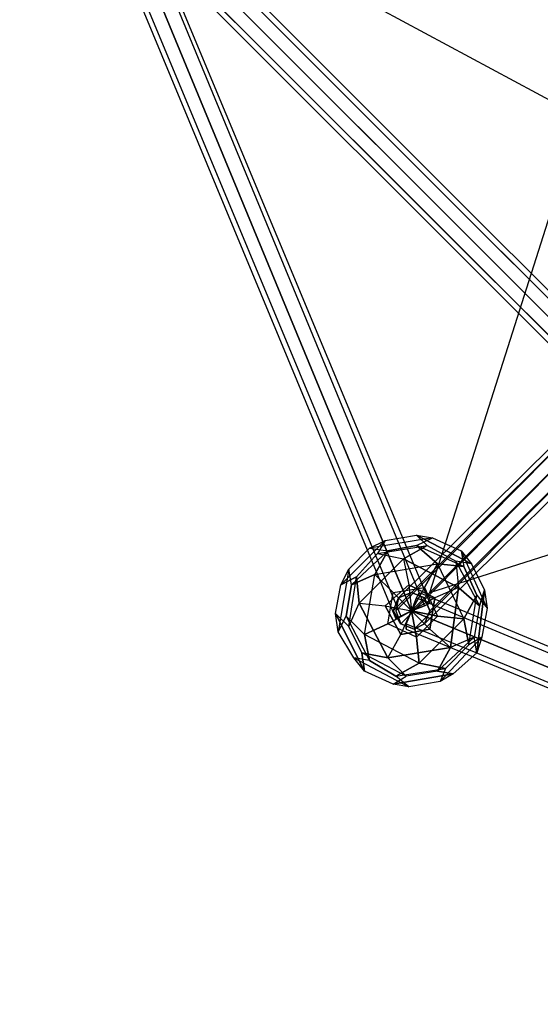
# Model space of a CAD drawing. Units: millimetres. Extents: x -4422 to 3309, y -4422 to 3309.
# Drawn here: x -1824 to -981, y -1827 to -232 of the extents above; entities that cross this region are included whole.
import ezdxf

# ---------------------------------------------------------------- set-up
doc = ezdxf.new("R2010")
doc.units = ezdxf.units.MM
doc.linetypes.add('STRICHPUNKT', pattern=[1, 0.5, -0.25, 0, -0.25])
doc.layers.add('DRAUFSICHT', color=7, linetype='Continuous')
doc.layers.add('SICHER-MIN', color=7, linetype='STRICHPUNKT')

msp = doc.modelspace()

# ---------------------------------------------------------------- linework, layer by layer
at = {"layer": 'DRAUFSICHT', "lineweight": 25}
for points in [[(-1697.6, 16.9), (-1676.4, 25.4), (-1659.5, 21.2), (-1655.2, 4.2), (-1667.9, -12.7), (-1684.9, -25.4), (-1701.8, -21.2), (-1706, -4.2), (-1697.6, 16.9), (-855.1, -825.5)], [(-1697.6, 16.9), (-1676.4, 25.4), (-1659.5, 21.2), (-1655.2, 4.2), (-1667.9, -12.7), (-1684.9, -25.4), (-1701.8, -21.2), (-1706, -4.2), (-1697.6, 16.9), (-855.1, -825.5)], [(-863.6, -846.7), (-855.1, -825.5), (-1697.6, 16.9), (-1706, -4.2)], [(-863.6, -846.7), (-855.1, -825.5), (-1697.6, 16.9), (-1706, -4.2)], [(-855.1, -825.5), (-834, -817), (-1676.4, 25.4), (-1697.6, 16.9), (-855.1, -825.5)], [(-855.1, -825.5), (-834, -817), (-1676.4, 25.4), (-1697.6, 16.9), (-855.1, -825.5)], [(-855.1, -825.5), (-1697.6, 16.9)], [(-855.1, -825.5), (-1697.6, 16.9)], [(-834, -817), (-817, -821.3), (-1659.5, 21.2), (-1676.4, 25.4)], [(-834, -817), (-1676.4, 25.4)], [(-834, -817), (-817, -821.3), (-1659.5, 21.2), (-1676.4, 25.4)], [(-834, -817), (-1676.4, 25.4)], [(-817, -821.3), (-812.8, -838.2), (-1655.2, 4.2), (-1659.5, 21.2)], [(-817, -821.3), (-1659.5, 21.2)], [(-817, -821.3), (-812.8, -838.2), (-1655.2, 4.2), (-1659.5, 21.2)], [(-817, -821.3), (-1659.5, 21.2)], [(-1680.6, 0), (-1701.8, -8.5), (-1206.5, -1198), (-1189.6, -1189.6)], [(-1701.8, -8.5), (-1680.6, 0), (-1189.6, -1189.6), (-1206.5, -1198)], [(-1680.6, 0), (-1659.5, 8.5), (-1168.4, -1181.1), (-1189.6, -1189.6), (-1680.6, 0)], [(-1659.5, 8.5), (-1680.6, 0), (-1189.6, -1189.6), (-1168.4, -1181.1)], [(-1680.6, 0), (-1189.6, -1189.6)], [(-1680.6, 0), (-1189.6, -1189.6), (-1181.1, -1168.4), (8.5, -1663.7), (0, -1680.6), (-1189.6, -1189.6)], [(-812.8, -838.2), (-825.5, -855.1), (-1667.9, -12.7), (-1655.2, 4.2)], [(-812.8, -838.2), (-825.5, -855.1), (-1667.9, -12.7), (-1655.2, 4.2)], [(-1659.5, 8.5), (-1655.2, 12.7), (-1159.9, -1176.9), (-1168.4, -1181.1)], [(-1655.2, 12.7), (-1659.5, 8.5), (-1168.4, -1181.1), (-1159.9, -1176.9)], [(-1659.5, 8.5), (-1168.4, -1181.1)], [(-1659.5, 8.5), (-1168.4, -1181.1)], [(-1655.2, 12.7), (-1159.9, -1176.9)], [(-812.8, -838.2), (-1655.2, 4.2)], [(-812.8, -838.2), (-1655.2, 4.2)], [(-1159.9, -1159.9), (-914.4, -389.5), (-1638.3, 0)], [(-1701.8, -8.5), (-1710.3, -8.5), (-1215, -1202.3), (-1206.5, -1198)], [(-1710.3, -8.5), (-1701.8, -8.5), (-1206.5, -1198), (-1215, -1202.3)], [(-1710.3, -8.5), (-1215, -1202.3)], [(-859.4, -863.6), (-863.6, -846.7), (-1706, -4.2), (-1701.8, -21.2)], [(-863.6, -846.7), (-1706, -4.2)], [(-859.4, -863.6), (-863.6, -846.7), (-1706, -4.2), (-1701.8, -21.2)], [(-863.6, -846.7), (-1706, -4.2)], [(-1701.8, -8.5), (-1206.5, -1198)], [(-1701.8, -8.5), (-1206.5, -1198)], [(-825.5, -855.1), (-842.4, -867.8), (-1684.9, -25.4), (-1667.9, -12.7)], [(-825.5, -855.1), (-842.4, -867.8), (-1684.9, -25.4), (-1667.9, -12.7)], [(-825.5, -855.1), (-1667.9, -12.7)], [(-825.5, -855.1), (-1667.9, -12.7)], [(-842.4, -867.8), (-859.4, -863.6), (-1701.8, -21.2), (-1684.9, -25.4)], [(-859.4, -863.6), (-1701.8, -21.2)], [(-842.4, -867.8), (-859.4, -863.6), (-1701.8, -21.2), (-1684.9, -25.4)], [(-859.4, -863.6), (-1701.8, -21.2)], [(-842.4, -867.8), (-1684.9, -25.4)], [(-842.4, -867.8), (-1684.9, -25.4)], [(21.2, -21.2), (-817, -863.6), (-812.8, -842.4), (-1159.9, -1189.6), (-1168.4, -1210.7), (-817, -863.6)], [(-817, -817), (-651.9, -651.9), (-1159.9, -1159.9)], [(-817, -817), (-651.9, -651.9), (-1159.9, -1159.9)], [(-842.4, -812.8), (-859.4, -821.3), (-1210.7, -1168.4), (-1189.6, -1159.9)], [(-1189.6, -1159.9), (-1210.7, -1168.4), (-859.4, -821.3), (-842.4, -812.8)], [(-821.3, -821.3), (-842.4, -812.8), (-1189.6, -1159.9), (-1168.4, -1168.4)], [(-842.4, -812.8), (-1189.6, -1159.9)], [(-1168.4, -1168.4), (-1189.6, -1159.9), (-842.4, -812.8), (-821.3, -821.3)], [(-1189.6, -1159.9), (-842.4, -812.8)], [(-817, -863.6), (-812.8, -842.4), (-821.3, -821.3), (-842.4, -812.8), (-859.4, -821.3), (-867.8, -838.2), (-859.4, -859.4), (-838.2, -867.8), (-817, -863.6), (-1168.4, -1210.7)], [(-859.4, -821.3), (-867.8, -838.2), (-1219.2, -1189.6), (-1210.7, -1168.4)], [(-1210.7, -1168.4), (-1215, -1189.6), (-867.8, -838.2), (-859.4, -821.3)], [(-859.4, -821.3), (-1210.7, -1168.4)], [(-1210.7, -1168.4), (-859.4, -821.3)], [(-812.8, -842.4), (-821.3, -821.3), (-1168.4, -1168.4), (-1159.9, -1189.6)], [(-821.3, -821.3), (-1168.4, -1168.4)], [(-1159.9, -1189.6), (-1168.4, -1168.4), (-821.3, -821.3), (-812.8, -842.4)], [(-1168.4, -1168.4), (-821.3, -821.3)], [(-867.8, -838.2), (-859.4, -859.4), (-1206.5, -1210.7), (-1219.2, -1189.6)], [(-867.8, -838.2), (-1219.2, -1189.6)], [(-1215, -1189.6), (-1206.5, -1210.7), (-859.4, -859.4), (-867.8, -838.2)], [(-1215, -1189.6), (-867.8, -838.2)], [(-817, -863.6), (-1168.4, -1210.7), (-1159.9, -1189.6), (-812.8, -842.4), (-817, -863.6), (-1168.4, -1210.7)], [(-812.8, -842.4), (-1159.9, -1189.6)], [(-1159.9, -1189.6), (-812.8, -842.4)], [(-859.4, -859.4), (-838.2, -867.8), (-1185.3, -1219.2), (-1206.5, -1210.7)], [(-859.4, -859.4), (-1206.5, -1210.7)], [(-1206.5, -1210.7), (-1185.3, -1219.2), (-838.2, -867.8), (-859.4, -859.4)], [(-1206.5, -1210.7), (-859.4, -859.4)], [(-1168.4, -1210.7), (-1159.9, -1189.6), (-1168.4, -1168.4), (-1189.6, -1159.9), (-1210.7, -1168.4), (-1219.2, -1189.6), (-1206.5, -1210.7), (-1185.3, -1219.2), (-1168.4, -1210.7), (-817, -863.6)], [(-838.2, -867.8), (-817, -863.6), (-1168.4, -1210.7), (-1185.3, -1219.2)], [(-1185.3, -1219.2), (-1168.4, -1210.7), (-817, -863.6), (-838.2, -867.8)], [(-838.2, -867.8), (-1185.3, -1219.2)], [(-1185.3, -1219.2), (-838.2, -867.8)], [(-1168.4, -1210.7), (-817, -863.6)], [(-1159.9, -1159.9), (-389.5, -914.4), (0, -1642.5)], [(-1231.9, -1075.3), (-1181.1, -1066.8)], [(-1231.9, -1075.3), (-1181.1, -1066.8), (-1164.2, -1083.7)], [(-1092.2, -1113.4), (-1181.1, -1066.8)], [(-1181.1, -1066.8), (-1155.7, -1071)], [(-1164.2, -1083.7), (-1181.1, -1066.8), (-1092.2, -1113.4)], [(-1181.1, -1066.8), (-1155.7, -1071)], [(-1231.9, -1075.3), (-1303.9, -1147.2)], [(-1278.5, -1134.5), (-1303.9, -1147.2), (-1231.9, -1075.3)], [(-1291.2, -1121.8), (-1257.3, -1088), (-1231.9, -1075.3)], [(-1278.5, -1134.5), (-1244.6, -1096.4), (-1164.2, -1083.7)], [(-1155.7, -1071), (-1257.3, -1088)], [(-1155.7, -1071), (-1257.3, -1088), (-1231.9, -1075.3)], [(-1248.8, -1130.3), (-1147.2, -1113.4), (-1181.1, -1083.7)], [(-1231.9, -1075.3), (-1244.6, -1096.4)], [(-1231.9, -1075.3), (-1244.6, -1096.4), (-1202.3, -1104.9)], [(-1244.6, -1096.4), (-1164.2, -1083.7)], [(-1227.7, -1092.2), (-1181.1, -1083.7), (-1155.7, -1071)], [(-1181.1, -1083.7), (-1227.7, -1092.2)], [(-1202.3, -1104.9), (-1164.2, -1083.7)], [(-1164.2, -1083.7), (-1202.3, -1104.9)], [(-1104.9, -1117.6), (-1181.1, -1083.7), (-1155.7, -1071)], [(-1104.9, -1117.6), (-1181.1, -1083.7)], [(-1181.1, -1083.7), (-1147.2, -1113.4), (-1104.9, -1202.3)], [(-1164.2, -1083.7), (-1117.6, -1109.1), (-1079.5, -1181.1)], [(-1164.2, -1083.7), (-1117.6, -1109.1), (-1113.4, -1151.5)], [(-1155.7, -1071), (-1109.1, -1092.2)], [(-1155.7, -1071), (-1109.1, -1092.2), (-1092.2, -1113.4)], [(-1291.2, -1121.8), (-1257.3, -1088)], [(-1227.7, -1092.2), (-1286.9, -1147.2), (-1291.2, -1121.8)], [(-1227.7, -1092.2), (-1286.9, -1147.2)], [(-1278.5, -1134.5), (-1244.6, -1096.4), (-1202.3, -1104.9)], [(-1257.3, -1088), (-1227.7, -1092.2)], [(-1257.3, -1088), (-1227.7, -1092.2)], [(-1248.8, -1130.3), (-1227.7, -1092.2)], [(-1227.7, -1092.2), (-1248.8, -1130.3)], [(-1066.8, -1185.3), (-1109.1, -1092.2)], [(-1109.1, -1092.2), (-1104.9, -1117.6)], [(-1066.8, -1185.3), (-1109.1, -1092.2), (-1092.2, -1113.4)], [(-1109.1, -1092.2), (-1104.9, -1117.6)], [(-1286.9, -1147.2), (-1248.8, -1130.3), (-1147.2, -1113.4)], [(-1202.3, -1104.9), (-1274.2, -1176.9)], [(-1274.2, -1176.9), (-1202.3, -1104.9), (-1193.8, -1147.2)], [(-1219.2, -1159.9), (-1168.4, -1151.5), (-1147.2, -1113.4)], [(-1113.4, -1151.5), (-1202.3, -1104.9)], [(-1202.3, -1104.9), (-1113.4, -1151.5), (-1151.5, -1168.4)], [(-1202.3, -1104.9), (-1193.8, -1147.2), (-1189.6, -1189.6)], [(-1147.2, -1113.4), (-1168.4, -1151.5)], [(-1147.2, -1113.4), (-1104.9, -1117.6)], [(-1147.2, -1113.4), (-1104.9, -1202.3), (-1083.7, -1164.2)], [(-1104.9, -1117.6), (-1147.2, -1113.4)], [(-1092.2, -1113.4), (-1117.6, -1109.1)], [(-1092.2, -1113.4), (-1117.6, -1109.1), (-1113.4, -1151.5)], [(-1117.6, -1109.1), (-1079.5, -1181.1)], [(-1092.2, -1113.4), (-1071, -1155.7)], [(-1092.2, -1113.4), (-1071, -1155.7), (-1079.5, -1181.1)], [(-1291.2, -1121.8), (-1308.1, -1223.4), (-1312.3, -1193.8)], [(-1291.2, -1121.8), (-1308.1, -1223.4)], [(-1303.9, -1147.2), (-1291.2, -1121.8)], [(-1303.9, -1147.2), (-1291.2, -1121.8)], [(-1295.4, -1198), (-1286.9, -1147.2), (-1291.2, -1121.8)], [(-1265.8, -1227.7), (-1248.8, -1130.3), (-1286.9, -1147.2)], [(-1257.3, -1270), (-1265.8, -1227.7), (-1248.8, -1130.3)], [(-1227.7, -1210.7), (-1219.2, -1159.9), (-1248.8, -1130.3)], [(-1248.8, -1130.3), (-1219.2, -1159.9)], [(-1083.7, -1164.2), (-1104.9, -1117.6)], [(-1104.9, -1117.6), (-1083.7, -1164.2), (-1066.8, -1185.3)], [(-1312.3, -1193.8), (-1303.9, -1147.2), (-1278.5, -1134.5)], [(-1312.3, -1193.8), (-1303.9, -1147.2)], [(-1286.9, -1147.2), (-1295.4, -1198)], [(-1270, -1257.3), (-1291.2, -1215), (-1278.5, -1134.5)], [(-1291.2, -1215), (-1278.5, -1134.5)], [(-1278.5, -1134.5), (-1274.2, -1176.9)], [(-1274.2, -1176.9), (-1278.5, -1134.5)], [(-1193.8, -1147.2), (-1231.9, -1181.1)], [(-1231.9, -1181.1), (-1193.8, -1147.2)], [(-1151.5, -1168.4), (-1193.8, -1147.2)], [(-1193.8, -1147.2), (-1151.5, -1168.4)], [(-1193.8, -1147.2), (-1189.6, -1189.6)], [(-1227.7, -1210.7), (-1219.2, -1159.9)], [(-1219.2, -1159.9), (-1168.4, -1151.5)], [(-1219.2, -1159.9), (-1189.6, -1189.6)], [(-1189.6, -1189.6), (-1219.2, -1159.9)], [(-1168.4, -1210.7), (-1159.9, -1189.6), (-1168.4, -1168.4), (-1189.6, -1159.9), (-1210.7, -1168.4), (-1215, -1189.6), (-1206.5, -1210.7), (-1185.3, -1219.2), (-1168.4, -1210.7)], [(-1189.6, -1189.6), (-1168.4, -1151.5)], [(-1113.4, -1151.5), (-1151.5, -1168.4), (-1189.6, -1189.6)], [(-1168.4, -1151.5), (-1189.6, -1189.6)], [(-1189.6, -1189.6), (-1159.9, -1159.9)], [(-1181.1, -1168.4), (-1176.9, -1159.9), (12.7, -1655.2), (8.5, -1663.7)], [(-1176.9, -1159.9), (-1181.1, -1168.4), (8.5, -1663.7), (12.7, -1655.2)], [(-1176.9, -1159.9), (12.7, -1655.2)], [(-1083.7, -1164.2), (-1104.9, -1202.3), (-1176.9, -1274.2)], [(-1168.4, -1151.5), (-1147.2, -1198)], [(-1168.4, -1151.5), (-1147.2, -1198), (-1104.9, -1202.3)], [(-1113.4, -1151.5), (-1126.1, -1248.8), (-1159.9, -1219.2)], [(-1126.1, -1248.8), (-1113.4, -1151.5)], [(-1079.5, -1181.1), (-1113.4, -1151.5)], [(-1113.4, -1151.5), (-1079.5, -1181.1)], [(-1096.4, -1244.6), (-1083.7, -1164.2)], [(-1096.4, -1244.6), (-1083.7, -1164.2), (-1066.8, -1185.3)], [(-1083.7, -1257.3), (-1071, -1155.7)], [(-1079.5, -1181.1), (-1071, -1155.7), (-1083.7, -1257.3)], [(-1071, -1155.7), (-1066.8, -1185.3)], [(-1071, -1155.7), (-1066.8, -1185.3)], [(-1312.3, -1193.8), (-1291.2, -1215), (-1274.2, -1176.9)], [(-1270, -1257.3), (-1291.2, -1215), (-1274.2, -1176.9)], [(-1274.2, -1176.9), (-1227.7, -1265.8)], [(-1227.7, -1265.8), (-1274.2, -1176.9), (-1231.9, -1181.1)], [(-1274.2, -1176.9), (-1231.9, -1181.1), (-1189.6, -1189.6)], [(-1151.5, -1168.4), (-1189.6, -1189.6)], [(-1181.1, -1168.4), (-1189.6, -1189.6), (0, -1680.6), (8.5, -1663.7)], [(-1189.6, -1189.6), (0, -1680.6), (-8.5, -1663.7), (1185.3, -1168.4), (1189.6, -1189.6), (0, -1680.6)], [(-1181.1, -1168.4), (8.5, -1663.7)], [(-1181.1, -1168.4), (8.5, -1663.7)], [(-1159.9, -1219.2), (-1151.5, -1168.4)], [(-1151.5, -1168.4), (-1159.9, -1219.2)], [(-1312.3, -1193.8), (-1265.8, -1286.9)], [(-1282.7, -1265.8), (-1308.1, -1223.4), (-1312.3, -1193.8)], [(-1312.3, -1193.8), (-1291.2, -1215)], [(-1270, -1257.3), (-1265.8, -1286.9), (-1312.3, -1193.8)], [(-1231.9, -1181.1), (-1206.5, -1227.7)], [(-1231.9, -1181.1), (-1189.6, -1189.6)], [(-1206.5, -1227.7), (-1231.9, -1181.1)], [(-1227.7, -1210.7), (-1189.6, -1189.6)], [(-1189.6, -1189.6), (-1227.7, -1210.7)], [(-1227.7, -1265.8), (-1206.5, -1227.7), (-1189.6, -1189.6)], [(-1206.5, -1227.7), (-1189.6, -1189.6)], [(-1189.6, -1189.6), (-1198, -1210.7), (-4.2, -1701.8), (0, -1680.6)], [(-1198, -1210.7), (-1189.6, -1189.6), (0, -1680.6), (-4.2, -1701.8)], [(-1147.2, -1198), (-1189.6, -1189.6)], [(-1189.6, -1189.6), (-1147.2, -1198)], [(-1181.1, -1231.9), (-1189.6, -1189.6)], [(-1159.9, -1219.2), (-1189.6, -1189.6)], [(-1189.6, -1189.6), (-1181.1, -1231.9)], [(-1126.1, -1248.8), (-1159.9, -1219.2), (-1189.6, -1189.6)], [(-1189.6, -1189.6), (0, -1680.6)], [(-1079.5, -1181.1), (-1088, -1231.9), (-1147.2, -1286.9)], [(-1079.5, -1181.1), (-1088, -1231.9), (-1126.1, -1248.8)], [(-1066.8, -1185.3), (-1075.3, -1231.9), (-1083.7, -1257.3)], [(-1066.8, -1185.3), (-1075.3, -1231.9)], [(-1308.1, -1223.4), (-1295.4, -1198)], [(-1308.1, -1223.4), (-1295.4, -1198)], [(-1295.4, -1198), (-1257.3, -1270)], [(-1265.8, -1227.7), (-1295.4, -1198)], [(-1295.4, -1198), (-1265.8, -1227.7)], [(-1295.4, -1198), (-1257.3, -1270), (-1282.7, -1265.8)], [(-1181.1, -1231.9), (-1227.7, -1210.7), (-1265.8, -1227.7)], [(-1265.8, -1227.7), (-1227.7, -1210.7)], [(-1181.1, -1231.9), (-1227.7, -1210.7)], [(-1198, -1210.7), (-1198, -1219.2), (-8.5, -1710.3), (-4.2, -1701.8)], [(-1198, -1219.2), (-1198, -1210.7), (-4.2, -1701.8), (-8.5, -1710.3)], [(-1198, -1210.7), (-4.2, -1701.8)], [(-1198, -1210.7), (-4.2, -1701.8)], [(-1147.2, -1198), (-1181.1, -1231.9)], [(-1147.2, -1198), (-1181.1, -1231.9), (-1176.9, -1274.2)], [(-1104.9, -1202.3), (-1176.9, -1274.2), (-1134.5, -1282.7)], [(-1104.9, -1202.3), (-1147.2, -1198)], [(-1104.9, -1202.3), (-1096.4, -1244.6)], [(-1096.4, -1244.6), (-1104.9, -1202.3)], [(-1282.7, -1265.8), (-1308.1, -1223.4)], [(-1134.5, -1282.7), (-1176.9, -1274.2), (-1265.8, -1227.7)], [(-1176.9, -1274.2), (-1265.8, -1227.7), (-1257.3, -1270)], [(-1126.1, -1248.8), (-1227.7, -1265.8), (-1206.5, -1227.7)], [(-1206.5, -1227.7), (-1159.9, -1219.2)], [(-1159.9, -1219.2), (-1206.5, -1227.7)], [(-1198, -1219.2), (-8.5, -1710.3)], [(-1176.9, -1274.2), (-1181.1, -1231.9)], [(-1088, -1231.9), (-1147.2, -1286.9)], [(-1143, -1303.9), (-1075.3, -1231.9)], [(-1143, -1303.9), (-1075.3, -1231.9), (-1083.7, -1257.3)], [(-1083.7, -1257.3), (-1088, -1231.9), (-1126.1, -1248.8)], [(-1075.3, -1231.9), (-1096.4, -1244.6)], [(-1075.3, -1231.9), (-1096.4, -1244.6)], [(-1083.7, -1257.3), (-1088, -1231.9)], [(-1147.2, -1286.9), (-1198, -1295.4), (-1270, -1257.3)], [(-1219.2, -1308.1), (-1265.8, -1286.9), (-1270, -1257.3)], [(-1270, -1257.3), (-1227.7, -1265.8)], [(-1198, -1295.4), (-1270, -1257.3)], [(-1227.7, -1265.8), (-1270, -1257.3)], [(-1227.7, -1265.8), (-1126.1, -1248.8)], [(-1147.2, -1286.9), (-1126.1, -1248.8)], [(-1126.1, -1248.8), (-1147.2, -1286.9)], [(-1083.7, -1257.3), (-1121.8, -1291.2), (-1147.2, -1286.9)], [(-1096.4, -1244.6), (-1134.5, -1282.7), (-1143, -1303.9)], [(-1134.5, -1282.7), (-1096.4, -1244.6)], [(-1083.7, -1257.3), (-1121.8, -1291.2)], [(-1282.7, -1265.8), (-1193.8, -1312.3)], [(-1215, -1295.4), (-1257.3, -1270), (-1282.7, -1265.8)], [(-1282.7, -1265.8), (-1193.8, -1312.3), (-1219.2, -1308.1)], [(-1265.8, -1286.9), (-1282.7, -1265.8)], [(-1265.8, -1286.9), (-1282.7, -1265.8)], [(-1257.3, -1270), (-1215, -1295.4)], [(-1219.2, -1308.1), (-1198, -1295.4), (-1227.7, -1265.8)], [(-1147.2, -1286.9), (-1198, -1295.4), (-1227.7, -1265.8)], [(-1176.9, -1274.2), (-1215, -1295.4)], [(-1215, -1295.4), (-1176.9, -1274.2)], [(-1219.2, -1308.1), (-1265.8, -1286.9)], [(-1147.2, -1286.9), (-1121.8, -1291.2), (-1219.2, -1308.1)], [(-1219.2, -1308.1), (-1121.8, -1291.2)], [(-1215, -1295.4), (-1134.5, -1282.7)], [(-1215, -1295.4), (-1134.5, -1282.7), (-1143, -1303.9)], [(-1121.8, -1291.2), (-1143, -1303.9)], [(-1121.8, -1291.2), (-1143, -1303.9)], [(-1219.2, -1308.1), (-1198, -1295.4)], [(-1143, -1303.9), (-1193.8, -1312.3), (-1219.2, -1308.1)], [(-1193.8, -1312.3), (-1215, -1295.4)], [(-1193.8, -1312.3), (-1215, -1295.4)], [(-1143, -1303.9), (-1193.8, -1312.3)]]:
    msp.add_lwpolyline(points, dxfattribs=at)
for points, knots in [([(-1189.6, -1189.6), (-1189.6, -1189.6), (-1168.4, -1181.1), (-1168.4, -1181.1), (-1168.4, -1181.1), (-1159.9, -1176.9), (-1159.9, -1176.9), (-1159.9, -1176.9), (-1168.4, -1181.1), (-1168.4, -1181.1), (-1168.4, -1181.1), (-1189.6, -1189.6), (-1189.6, -1189.6), (-1189.6, -1189.6), (-1206.5, -1198), (-1206.5, -1198), (-1206.5, -1198), (-1215, -1202.3), (-1215, -1202.3), (-1215, -1202.3), (-1206.5, -1198), (-1206.5, -1198), (-1206.5, -1198), (-1189.6, -1189.6), (-1189.6, -1189.6), (-1189.6, -1189.6), (-1680.6, 0), (-1680.6, 0)], [0, 0, 0, 0, 1, 1, 1, 2, 2, 2, 3, 3, 3, 4, 4, 4, 5, 5, 5, 6, 6, 6, 7, 7, 7, 8, 8, 8, 9, 9, 9, 9]), ([(-1189.6, -1189.6), (-1189.6, -1189.6), (-1181.1, -1168.4), (-1181.1, -1168.4), (-1181.1, -1168.4), (-1176.9, -1159.9), (-1176.9, -1159.9), (-1176.9, -1159.9), (-1181.1, -1168.4), (-1181.1, -1168.4), (-1181.1, -1168.4), (-1189.6, -1189.6), (-1189.6, -1189.6), (-1189.6, -1189.6), (-1198, -1210.7), (-1198, -1210.7), (-1198, -1210.7), (-1198, -1219.2), (-1198, -1219.2), (-1198, -1219.2), (-1198, -1210.7), (-1198, -1210.7), (-1198, -1210.7), (-1189.6, -1189.6), (-1189.6, -1189.6)], [0, 0, 0, 0, 1, 1, 1, 2, 2, 2, 3, 3, 3, 4, 4, 4, 5, 5, 5, 6, 6, 6, 7, 7, 7, 8, 8, 8, 8]), ([(0, -1680.6), (0, -1680.6), (8.5, -1663.7), (8.5, -1663.7), (8.5, -1663.7), (12.7, -1655.2), (12.7, -1655.2), (12.7, -1655.2), (8.5, -1663.7), (8.5, -1663.7), (8.5, -1663.7), (0, -1680.6), (0, -1680.6), (0, -1680.6), (-4.2, -1701.8), (-4.2, -1701.8), (-4.2, -1701.8), (-8.5, -1710.3), (-8.5, -1710.3), (-8.5, -1710.3), (-4.2, -1701.8), (-4.2, -1701.8), (-4.2, -1701.8), (0, -1680.6), (0, -1680.6), (0, -1680.6), (-1189.6, -1189.6), (-1189.6, -1189.6)], [0, 0, 0, 0, 1, 1, 1, 2, 2, 2, 3, 3, 3, 4, 4, 4, 5, 5, 5, 6, 6, 6, 7, 7, 7, 8, 8, 8, 9, 9, 9, 9])]:
    msp.add_open_spline(points, degree=3, knots=knots, dxfattribs=at)
at = {"layer": 'SICHER-MIN'}
msp.add_lwpolyline([(-2692.1, 1812.6, -0.198912), (-1812.6, 2692.1), (-621.9, 3185.3, -0.198912), (621.9, 3185.3), (1812.6, 2692.1, -0.198912), (2692.1, 1812.6), (3185.3, 621.9, -0.198912), (3185.3, -621.9), (2692.1, -1812.6, -0.198912), (1812.6, -2692.1), (621.9, -3185.3, -0.198912), (-621.9, -3185.3), (-1812.6, -2692.1, -0.198912), (-2692.1, -1812.6), (-3185.3, -621.9, -0.198912), (-3185.3, 621.9)], format="xyb", close=True, dxfattribs=at)

doc.saveas('drawing.dxf')
